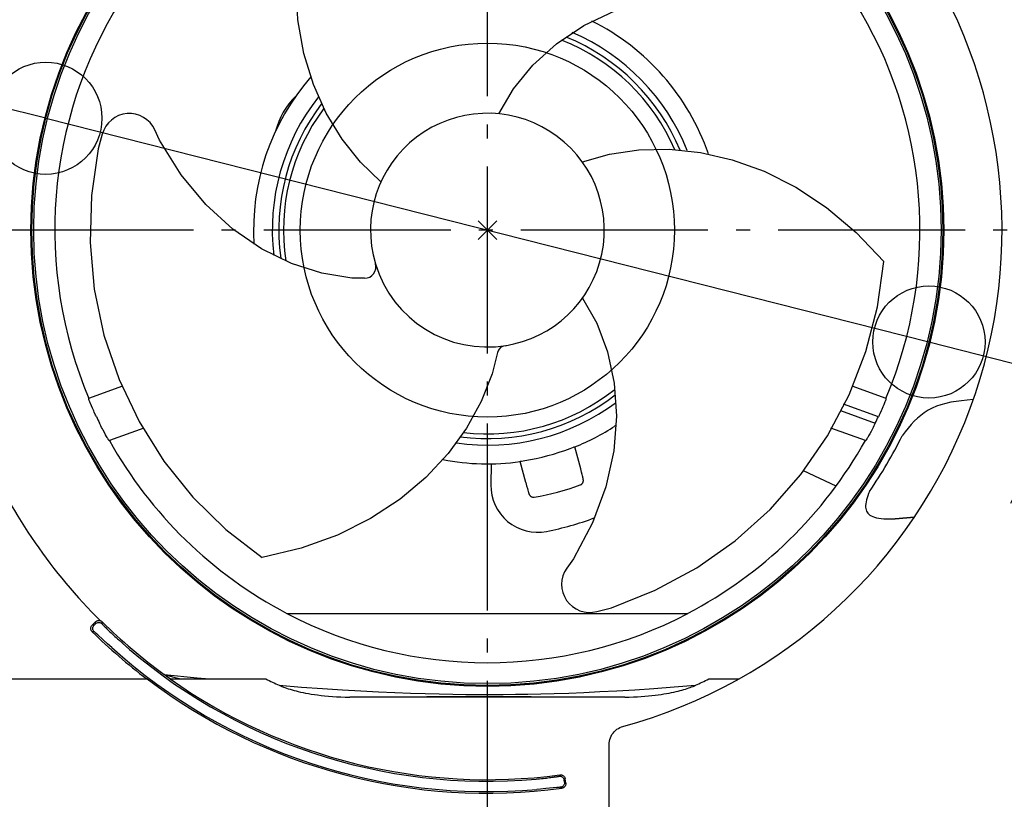
# Model space of a CAD drawing. Extents: x -576 to 862, y -746 to 418.
# Drawn here: x -50 to 55, y -61 to 23 of the extents above; entities that cross this region are included whole.
import ezdxf

# ---------------------------------------------------------------- set-up
doc = ezdxf.new("R2010")
doc.units = 0
doc.header["$LTSCALE"] = 5
doc.header["$PDMODE"] = 3
doc.header["$PDSIZE"] = -2
doc.linetypes.add('DASHDOT', pattern=[5.5, 4, -0.6, 0.3, -0.6])
doc.layers.get('DEFPOINTS').update_dxf_attribs({"linetype": 'CONTINUOUS'})
for name, color, linetype in [('ARRANGE', 1, 'CONTINUOUS'), ('BASIS', 6, 'DASHDOT'), ('DETAIL', 5, 'CONTINUOUS'), ('SIZE', 30, 'CONTINUOUS')]:
    doc.layers.add(name, color=color, linetype=linetype)

msp = doc.modelspace()

# ---------------------------------------------------------------- linework, layer by layer
at = {"layer": 'ARRANGE', "color": 1, "linetype": 'CONTINUOUS'}
msp.add_circle((0, 0), 19.999644, dxfattribs=at)
msp.add_point((0, 0), dxfattribs=at)
at = {"layer": 'BASIS', "color": 6, "linetype": 'DASHDOT'}
for p, q in [((-0.000004, -123.185356), (0, 120.197483)), ((106.083311, 0.000001), (-106.083311, -0.000001))]:
    msp.add_line(p, q, dxfattribs=at)
at = {"layer": 'DEFPOINTS', "color": 30, "linetype": 'CONTINUOUS'}
for p in [(-47.207677, 11.963494), (47.207677, -11.963494)]:
    msp.add_point(p, dxfattribs=at)
at = {"layer": 'DETAIL', "color": 5, "linetype": 'CONTINUOUS'}
for p, q in [((-20.249463, 22.477102), (-20.464705, 26.252403)), ((10.326991, 21.901421), (13.692542, 23.508425)), ((-19.613889, 18.905218), (-20.249463, 22.477102)), ((7.374623, 19.928171), (10.326991, 21.901421)), ((4.848766, 17.637645), (7.374623, 19.928171)), ((-18.593362, 15.574303), (-19.613889, 18.905218)), ((2.787567, 15.106073), (4.848766, 17.637645)), ((-17.223695, 12.511835), (-18.593362, 15.574303)), ((1.235191, 12.438822), (2.787567, 15.106073)), ((-15.533654, 9.728207), (-17.223695, 12.511835)), ((-35.043114, 9.612045), (-35.553768, 10.724318)), ((-41.174851, 10.260494), (-41.597221, 8.708714)), ((-32.733635, 5.927266), (-35.043114, 9.612045)), ((-13.567289, 7.257853), (-15.533654, 9.728207)), ((-41.597221, 8.708714), (-42.337024, 3.715295)), ((13.069129, 8.12069), (16.191701, 8.588436)), ((16.191701, 8.588436), (19.447415, 8.66024)), ((19.447415, 8.66024), (22.784423, 8.315172)), ((9.746386, 7.827337), (9.729699, 7.847482)), ((10.154741, 7.289118), (13.069129, 8.12069)), ((22.784423, 8.315172), (26.179344, 7.533517)), ((26.179344, 7.533517), (29.590473, 6.297999)), ((-11.389932, 5.149705), (-13.567289, 7.257853)), ((-30.098281, 2.753843), (-32.733635, 5.927266)), ((29.590473, 6.297999), (32.967601, 4.596753)), ((32.967601, 4.596753), (36.265228, 2.41715)), ((-42.337024, 3.715295), (-42.479558, -1.317712)), ((-27.205164, 0.103877), (-30.098281, 2.753843)), ((36.265228, 2.41715), (39.42801, -0.242368)), ((-24.130682, -2.007274), (-27.205164, 0.103877)), ((39.42801, -0.242368), (42.367983, -3.347238)), ((-42.479558, -1.317712), (-42.026939, -6.323162)), ((-20.945614, -3.577475), (-24.130682, -2.007274)), ((-17.699032, -4.619668), (-20.945614, -3.577475)), ((41.699783, -8.207232), (42.367983, -3.347238)), ((-14.476027, -5.138933), (-17.699032, -4.619668)), ((-13.124309, -5.143651), (-14.476027, -5.138933)), ((-42.026939, -6.323162), (-40.9885, -11.233109)), ((10.154741, -7.289118), (11.68846, -9.967141)), ((40.466763, -12.986724), (41.699783, -8.207232)), ((11.68846, -9.967141), (12.850266, -13.017977)), ((-40.9885, -11.233109), (-39.382864, -15.975913)), ((1.068934, -13.101955), (0.498159, -15.378543)), ((12.850266, -13.017977), (13.570991, -16.350696)), ((38.680301, -17.60917), (40.466763, -12.986724)), ((0.498159, -15.378543), (-0.658047, -18.316643)), ((-42.609598, -17.983414), (-38.981099, -16.662749)), ((-39.382864, -15.975913), (-37.238062, -20.483552)), ((13.570991, -16.350696), (13.803692, -19.894147)), ((38.977137, -16.663366), (42.608844, -17.985199)), ((36.358307, -22.007332), (38.680301, -17.60917)), ((-42.612024, -18.114973), (-42.603628, -17.999816)), ((-42.609391, -18.12503), (-42.612024, -18.114973)), ((-42.600926, -18.148665), (-42.609391, -18.12503)), ((-42.58663, -18.185922), (-42.600926, -18.148665)), ((-42.56659, -18.236427), (-42.58663, -18.185922)), ((-42.54107, -18.299381), (-42.56659, -18.236427)), ((-42.510135, -18.374455), (-42.54107, -18.299381)), ((-42.473899, -18.461222), (-42.510135, -18.374455)), ((-42.432457, -18.559232), (-42.473899, -18.461222)), ((-42.334371, -18.787134), (-42.432457, -18.559232)), ((-42.219875, -19.047194), (-42.334371, -18.787134)), ((-0.658047, -18.316643), (-2.22372, -21.172075)), ((41.80308, -19.950632), (38.087986, -18.598449)), ((41.80308, -19.950632), (38.087986, -18.598449)), ((41.80308, -19.950632), (38.087986, -18.598449)), ((42.278244, -18.91532), (42.156406, -19.188907)), ((42.278244, -18.91532), (42.156406, -19.188907)), ((42.384976, -18.670138), (42.278244, -18.91532)), ((42.384976, -18.670138), (42.278244, -18.91532)), ((42.473135, -18.462981), (42.384976, -18.670138)), ((42.473135, -18.462981), (42.384976, -18.670138)), ((42.509373, -18.376217), (42.473135, -18.462981)), ((42.509373, -18.376217), (42.473135, -18.462981)), ((42.54031, -18.301147), (42.509373, -18.376217)), ((42.54031, -18.301147), (42.509373, -18.376217)), ((42.565831, -18.238198), (42.54031, -18.301147)), ((42.565831, -18.238198), (42.54031, -18.301147)), ((42.585872, -18.187697), (42.565831, -18.238198)), ((42.585872, -18.187697), (42.565831, -18.238198)), ((42.600168, -18.150445), (42.585872, -18.187697)), ((42.600168, -18.150445), (42.585872, -18.187697)), ((42.608633, -18.126812), (42.600168, -18.150445)), ((42.608633, -18.126812), (42.600168, -18.150445)), ((42.602874, -18.001602), (42.611266, -18.116756)), ((42.602874, -18.001602), (42.611266, -18.116756)), ((42.611266, -18.116756), (42.608633, -18.126812)), ((42.611266, -18.116756), (42.608633, -18.126812)), ((48.002335, -18.842425), (47.546481, -19.041388)), ((48.485879, -18.671674), (48.002335, -18.842425)), ((48.997216, -18.528216), (48.485879, -18.671674)), ((49.538037, -18.409866), (48.997216, -18.528216)), ((50.105011, -18.314353), (49.538037, -18.409866)), ((50.695037, -18.238466), (50.105011, -18.314353)), ((51.308653, -18.177586), (50.695037, -18.238466)), ((51.954444, -18.121087), (51.308653, -18.177586)), ((-42.091284, -19.332707), (-42.219875, -19.047194)), ((-42.022195, -19.483464), (-42.091284, -19.332707)), ((-41.877939, -19.792976), (-42.022195, -19.483464)), ((-41.803918, -19.948877), (-41.877939, -19.792976)), ((13.803692, -19.894147), (13.512622, -23.612301)), ((37.759581, -19.282394), (41.470498, -20.633057)), ((37.759581, -19.282394), (41.470498, -20.633057)), ((37.759581, -19.282394), (41.470498, -20.633057)), ((41.877109, -19.79473), (41.80308, -19.950632)), ((41.877109, -19.79473), (41.80308, -19.950632)), ((41.949979, -19.639261), (41.877109, -19.79473)), ((41.949979, -19.639261), (41.877109, -19.79473)), ((42.090478, -19.334461), (41.949979, -19.639261)), ((42.090478, -19.334461), (41.949979, -19.639261)), ((42.156406, -19.188907), (42.090478, -19.334461)), ((46.327211, -19.808058), (45.966634, -20.113874)), ((46.710376, -19.525217), (46.327211, -19.808058)), ((47.116398, -19.269104), (46.710376, -19.525217)), ((47.546481, -19.041388), (47.116398, -19.269104)), ((-41.315925, -20.940285), (-41.471366, -20.631313)), ((-41.238064, -21.092477), (-41.315925, -20.940285)), ((-37.238062, -20.483552), (-34.59014, -24.693538)), ((13.616446, -20.935234), (13.617827, -20.933352)), ((13.617827, -20.933352), (13.624366, -20.92793)), ((13.624366, -20.92793), (13.636103, -20.919158)), ((13.636103, -20.919158), (13.652937, -20.907084)), ((13.652937, -20.907084), (13.674831, -20.891732)), ((13.674831, -20.891732), (13.732787, -20.851798)), ((13.732787, -20.851798), (13.771519, -20.825354)), ((41.315046, -20.94202), (41.237179, -21.094207)), ((41.315046, -20.94202), (41.237179, -21.094207)), ((41.315046, -20.94202), (41.237179, -21.094207)), ((41.315046, -20.94202), (41.237179, -21.094207)), ((41.470498, -20.633057), (41.315046, -20.94202)), ((41.470498, -20.633057), (41.315046, -20.94202)), ((45.294338, -20.794335), (44.975054, -21.168373)), ((45.623637, -20.443028), (45.294338, -20.794335)), ((45.966634, -20.113874), (45.623637, -20.443028)), ((-41.161281, -21.240955), (-41.238064, -21.092477)), ((-41.086608, -21.383793), (-41.161281, -21.240955)), ((-40.944833, -21.650828), (-41.086608, -21.383793)), ((-40.816241, -21.888225), (-40.944833, -21.650828)), ((-40.70638, -22.087027), (-40.816241, -21.888225)), ((-40.659977, -22.169698), (-40.70638, -22.087027)), ((-36.736581, -21.1667), (-40.409307, -22.503463)), ((-2.22372, -21.172075), (-4.191061, -23.889475)), ((33.526979, -26.118604), (36.358307, -22.007332)), ((40.408354, -22.505175), (36.733844, -21.167763)), ((40.705456, -22.08873), (40.659049, -22.171401)), ((40.705456, -22.08873), (40.659049, -22.171401)), ((40.757575, -21.994908), (40.705456, -22.08873)), ((40.757575, -21.994908), (40.705456, -22.08873)), ((40.877787, -21.775215), (40.757575, -21.994908)), ((40.877787, -21.775215), (40.757575, -21.994908)), ((41.013413, -21.522367), (40.877787, -21.775215)), ((41.013413, -21.522367), (40.877787, -21.775215)), ((41.160391, -21.242681), (41.013413, -21.522367)), ((41.160391, -21.242681), (41.013413, -21.522367)), ((41.237179, -21.094207), (41.160391, -21.242681)), ((41.237179, -21.094207), (41.160391, -21.242681)), ((41.237179, -21.094207), (41.160391, -21.242681)), ((41.237179, -21.094207), (41.160391, -21.242681)), ((44.660274, -21.566315), (44.351675, -21.985946)), ((44.975054, -21.168373), (44.660274, -21.566315)), ((-40.619578, -22.240886), (-40.659977, -22.169698)), ((-40.585451, -22.300233), (-40.619578, -22.240886)), ((-40.557834, -22.347501), (-40.585451, -22.300233)), ((-40.537111, -22.381999), (-40.557834, -22.347501)), ((-40.523573, -22.403488), (-40.537111, -22.381999)), ((-40.517129, -22.412031), (-40.523573, -22.403488)), ((-40.517129, -22.412031), (-40.415277, -22.48706)), ((40.414324, -22.488773), (40.51618, -22.413746)), ((40.414324, -22.488773), (40.51618, -22.413746)), ((40.522626, -22.405202), (40.51618, -22.413746)), ((40.522626, -22.405202), (40.51618, -22.413746)), ((40.536166, -22.383711), (40.522626, -22.405202)), ((40.536166, -22.383711), (40.522626, -22.405202)), ((40.556893, -22.34921), (40.536166, -22.383711)), ((40.556893, -22.34921), (40.536166, -22.383711)), ((40.584513, -22.301939), (40.556893, -22.34921)), ((40.584513, -22.301939), (40.556893, -22.34921)), ((40.618645, -22.242591), (40.584513, -22.301939)), ((40.618645, -22.242591), (40.584513, -22.301939)), ((40.659049, -22.171401), (40.618645, -22.242591)), ((40.659049, -22.171401), (40.618645, -22.242591)), ((-4.191061, -23.889475), (-6.565455, -26.438735)), ((8.868309, -23.336855), (9.204, -23.209337)), ((9.204, -23.209337), (9.26995, -23.184769)), ((9.26995, -23.184769), (9.295081, -23.17564)), ((9.295081, -23.17564), (9.314625, -23.168777)), ((9.314625, -23.168777), (9.328542, -23.164195)), ((9.328542, -23.164195), (9.336734, -23.161948)), ((9.336734, -23.161948), (9.339067, -23.161897)), ((9.975221, -25.539124), (9.339096, -23.162002)), ((13.512622, -23.612301), (12.664242, -27.442797)), ((-34.59014, -24.693538), (-31.480214, -28.551883)), ((0.397769, -24.996835), (0.369043, -27.247554)), ((3.493079, -24.728325), (3.495118, -24.727204)), ((4.100586, -26.994128), (3.493107, -24.72843)), ((3.495118, -24.727204), (3.503313, -24.725059)), ((3.503313, -24.725059), (3.51762, -24.722074)), ((3.51762, -24.722074), (3.537945, -24.718252)), ((3.537945, -24.718252), (3.564301, -24.713588)), ((3.564301, -24.713588), (3.633776, -24.701874)), ((3.633776, -24.701874), (3.988246, -24.644464)), ((10.063772, -25.878753), (9.975221, -25.539124)), ((10.125427, -26.120134), (10.063772, -25.878753)), ((10.166563, -26.284678), (10.125427, -26.120134)), ((10.193111, -26.393309), (10.166563, -26.284678)), ((30.222408, -29.880528), (33.526979, -26.118604)), ((37.277383, -27.376253), (33.783026, -25.746807)), ((-6.565455, -26.438735), (-9.34101, -28.7751)), ((4.100586, -26.994128), (4.200028, -27.357458)), ((4.200028, -27.357458), (4.275109, -27.626527)), ((9.933841, -27.245189), (9.970171, -27.230303)), ((9.933852, -27.2452), (9.934238, -27.239754)), ((9.970171, -27.230303), (10.009405, -27.210269)), ((10.009405, -27.210269), (10.046522, -27.187003)), ((10.046522, -27.187003), (10.081209, -27.16079)), ((10.081209, -27.16079), (10.113195, -27.131957)), ((10.113195, -27.131957), (10.142261, -27.100862)), ((10.142261, -27.100862), (10.168218, -27.067913)), ((10.168218, -27.067913), (10.19102, -27.03342)), ((10.19102, -27.03342), (10.210694, -26.997582)), ((10.209605, -26.462378), (10.193111, -26.393309)), ((10.21909, -26.502952), (10.209605, -26.462378)), ((10.210694, -26.997582), (10.227052, -26.961094)), ((10.227468, -26.539563), (10.21909, -26.502952)), ((10.227052, -26.961094), (10.240112, -26.924512)), ((10.234826, -26.572596), (10.227468, -26.539563)), ((10.241187, -26.602194), (10.234826, -26.572596)), ((10.240112, -26.924512), (10.249962, -26.888526)), ((10.244008, -26.615786), (10.241187, -26.602194)), ((10.246601, -26.628652), (10.244008, -26.615786)), ((10.249001, -26.640979), (10.246601, -26.628652)), ((10.251219, -26.65287), (10.249001, -26.640979)), ((10.249962, -26.888526), (10.256836, -26.853729)), ((10.25331, -26.664696), (10.251219, -26.65287)), ((10.255281, -26.676641), (10.25331, -26.664696)), ((10.257204, -26.68942), (10.255281, -26.676641)), ((10.256836, -26.853729), (10.26105, -26.820794)), ((10.259068, -26.703549), (10.257204, -26.68942)), ((10.26084, -26.719898), (10.259068, -26.703549)), ((10.262366, -26.739528), (10.26084, -26.719898)), ((10.26105, -26.820794), (10.263036, -26.790114)), ((10.263269, -26.762631), (10.262366, -26.739528)), ((10.263036, -26.790114), (10.263269, -26.762631)), ((4.275109, -27.626527), (4.328548, -27.814274)), ((4.328548, -27.814274), (4.364768, -27.93891)), ((4.364768, -27.93891), (4.388052, -28.017367)), ((4.388052, -28.017367), (4.401781, -28.062747)), ((4.401781, -28.062747), (4.414154, -28.102873)), ((4.414154, -28.102873), (4.425309, -28.138197)), ((4.425309, -28.138197), (4.430494, -28.154252)), ((4.430494, -28.154252), (4.435462, -28.169366)), ((4.435462, -28.169366), (4.440249, -28.183625)), ((4.440249, -28.183625), (4.444884, -28.197097)), ((4.444884, -28.197097), (4.449497, -28.210118)), ((4.449497, -28.210118), (4.454169, -28.222852)), ((4.454169, -28.222852), (4.459202, -28.236)), ((4.459202, -28.236), (4.464815, -28.249912)), ((4.464815, -28.249912), (4.471664, -28.265805)), ((4.471664, -28.265805), (4.480622, -28.28492)), ((4.480622, -28.28492), (4.492225, -28.307236)), ((4.492225, -28.307236), (4.507637, -28.333447)), ((4.507637, -28.333447), (4.526906, -28.361967)), ((4.526906, -28.361967), (4.550109, -28.391571)), ((4.550109, -28.391571), (4.577408, -28.421355)), ((4.577408, -28.421355), (4.608757, -28.450349)), ((12.664242, -27.442797), (11.233655, -31.311793)), ((40.673435, -28.409592), (40.594512, -28.637407)), ((40.763325, -28.176298), (40.673435, -28.409592)), ((40.865067, -27.937416), (40.763325, -28.176298)), ((-31.480214, -28.551883), (-27.957562, -32.009455)), ((-9.34101, -28.7751), (-12.502895, -30.849156)), ((4.608757, -28.450349), (4.643663, -28.477435)), ((4.643663, -28.477435), (4.681144, -28.501537)), ((4.681144, -28.501537), (4.721225, -28.522499)), ((4.721225, -28.522499), (4.763584, -28.539959)), ((4.763584, -28.539959), (4.807927, -28.553622)), ((4.807927, -28.553622), (4.853929, -28.563214)), ((4.853929, -28.563214), (4.901102, -28.568482)), ((4.901102, -28.568482), (4.948953, -28.569245)), ((4.948953, -28.569245), (4.99696, -28.565396)), ((4.99696, -28.565396), (5.01963, -28.561945)), ((40.444949, -29.266674), (40.428715, -29.45217)), ((40.428715, -29.45217), (40.429189, -29.622989)), ((40.478955, -29.067785), (40.444949, -29.266674)), ((40.529024, -28.857259), (40.478955, -29.067785)), ((40.594512, -28.637407), (40.529024, -28.857259)), ((26.489488, -33.234816), (30.222408, -29.880528)), ((40.429189, -29.622989), (40.446159, -29.776794)), ((40.446159, -29.776794), (40.478948, -29.916895)), ((40.478948, -29.916895), (40.526185, -30.044642)), ((40.526185, -30.044642), (40.589634, -30.162461)), ((40.589634, -30.162461), (40.669802, -30.272588)), ((40.669802, -30.272588), (40.768907, -30.374812)), ((40.768907, -30.374812), (40.888851, -30.469703)), ((40.888851, -30.469703), (41.031011, -30.556195)), ((-12.502895, -30.849156), (-16.039301, -32.615184)), ((11.233655, -31.311793), (9.197282, -35.154249)), ((41.031011, -30.556195), (41.197203, -30.63377)), ((41.197203, -30.63377), (41.388038, -30.701612)), ((41.388038, -30.701612), (41.605731, -30.759267)), ((41.605731, -30.759267), (41.847358, -30.805925)), ((41.847358, -30.805925), (42.113099, -30.841244)), ((42.113099, -30.841244), (42.396042, -30.865475)), ((42.396042, -30.865475), (42.691685, -30.879108)), ((42.691685, -30.879108), (42.993198, -30.883655)), ((42.993198, -30.883655), (43.291187, -30.880771)), ((43.291187, -30.880771), (43.588934, -30.871617)), ((45.661855, -30.69026), (43.588934, -30.871617)), ((43.588934, -30.871617), (45.651446, -30.705656)), ((-27.957562, -32.009455), (-24.082785, -35.018131)), ((-16.039301, -32.615184), (-19.923902, -34.024475)), ((22.380951, -36.129521), (26.489488, -33.234816)), ((-19.923902, -34.024475), (-24.082785, -35.018131)), ((9.197282, -35.154249), (8.489353, -36.152625)), ((17.950972, -38.522586), (22.380951, -36.129521)), ((13.256644, -40.378607), (17.950972, -38.522586)), ((-21.436319, -41), (21.436319, -41)), ((11.701577, -40.788714), (13.256644, -40.378607)), ((-41.894532, -41.894532), (-42.248205, -42.248205)), ((-41.893514, -42.104631), (-42.036067, -42.247184)), ((-41.894532, -41.894532), (-41.851571, -41.856313)), ((-41.893514, -42.104631), (-41.894532, -41.894532)), ((-41.893514, -42.104627), (-41.852025, -42.067542)), ((-41.852025, -42.067542), (-41.806659, -42.035288)), ((-41.851571, -41.856313), (-41.805264, -41.823639)), ((-41.806659, -42.035288), (-41.757973, -42.008269)), ((-41.805264, -41.823639), (-41.755404, -41.796382)), ((-41.757973, -42.008269), (-41.706574, -41.986827)), ((-41.755404, -41.796382), (-41.70261, -41.77493)), ((-41.706574, -41.986827), (-41.653105, -41.971231)), ((-41.70261, -41.77493), (-41.647073, -41.759531)), ((-41.653105, -41.971231), (-41.59823, -41.961677)), ((-41.647073, -41.759531), (-41.58988, -41.750487)), ((-41.59823, -41.961677), (-41.542634, -41.958284)), ((-41.58988, -41.750487), (-41.531824, -41.748256)), ((-41.542634, -41.958284), (-41.48701, -41.961093)), ((-41.531824, -41.748256), (-41.473992, -41.752611)), ((-41.48701, -41.961093), (-41.432054, -41.970068)), ((-41.473992, -41.752611), (-41.417908, -41.763466)), ((-41.432054, -41.970068), (-41.378449, -41.985091)), ((-41.417908, -41.763466), (-41.363064, -41.780849)), ((-41.378449, -41.985091), (-41.32687, -42.005968)), ((-41.363064, -41.780849), (-41.315801, -41.801714)), ((-41.32687, -42.005968), (-41.277943, -42.032439)), ((-41.315801, -41.801714), (-41.271298, -41.827117)), ((-41.277943, -42.032439), (-41.232264, -42.06418)), ((-41.271298, -41.827117), (-41.229544, -41.857065)), ((-41.232264, -42.06418), (-41.1904, -42.100794)), ((-41.229544, -41.857065), (-41.190528, -41.891564)), ((-41.1904, -42.100794), (-41.190528, -41.891564)), ((-41.1904, -42.100794), (-41.185001, -42.110818)), ((-42.394572, -42.603694), (-42.391612, -42.546747)), ((-42.391155, -42.660648), (-42.394572, -42.603694)), ((-42.391612, -42.546747), (-42.382161, -42.490857)), ((-42.381211, -42.716593), (-42.391155, -42.660648)), ((-42.382161, -42.490857), (-42.366594, -42.436617)), ((-42.365162, -42.770829), (-42.381211, -42.716593)), ((-42.366594, -42.436617), (-42.34517, -42.384873)), ((-42.343303, -42.822388), (-42.365162, -42.770829)), ((-42.34517, -42.384873), (-42.318132, -42.335929)), ((-42.315864, -42.87106), (-42.343303, -42.822388)), ((-42.318132, -42.335929), (-42.285852, -42.290447)), ((-42.283216, -42.916248), (-42.315864, -42.87106)), ((-42.285852, -42.290447), (-42.248205, -42.248205)), ((-42.245235, -42.95815), (-42.283216, -42.916248)), ((-42.036067, -42.247184), (-42.248205, -42.248205)), ((-42.032198, -42.958005), (-42.245235, -42.95815)), ((-42.18241, -42.603406), (-42.178434, -42.537683)), ((-42.177718, -42.669082), (-42.18241, -42.603406)), ((-42.178434, -42.537683), (-42.165859, -42.473052)), ((-42.164439, -42.733571), (-42.177718, -42.669082)), ((-42.165859, -42.473052), (-42.144903, -42.410635)), ((-42.142805, -42.795758), (-42.164439, -42.733571)), ((-42.144903, -42.410635), (-42.11593, -42.351514)), ((-42.113189, -42.854559), (-42.142805, -42.795758)), ((-42.11593, -42.351514), (-42.07944, -42.296713)), ((-42.076107, -42.908953), (-42.113189, -42.854559)), ((-42.07944, -42.296713), (-42.036067, -42.247184)), ((-42.032205, -42.957998), (-42.076107, -42.908953)), ((-42.022053, -42.963229), (-42.032198, -42.958005)), ((-42.001263, -42.978903), (-42.022053, -42.963229)), ((-41.969729, -43.00508), (-42.001263, -42.978903)), ((-41.927696, -43.041528), (-41.969729, -43.00508)), ((-41.875231, -43.088158), (-41.927696, -43.041528)), ((-41.812732, -43.144539), (-41.875231, -43.088158)), ((-41.658865, -43.285148), (-41.812732, -43.144539)), ((-41.185001, -42.110818), (-41.169024, -42.131121)), ((-41.169024, -42.131121), (-41.142356, -42.161798)), ((-41.142356, -42.161798), (-41.105264, -42.202503)), ((-41.105264, -42.202503), (-41.057848, -42.253051)), ((-41.057848, -42.253051), (-41.00046, -42.313005)), ((-41.00046, -42.313005), (-40.933328, -42.382038)), ((-40.933328, -42.382038), (-40.856896, -42.459609)), ((-40.856896, -42.459609), (-40.771505, -42.545269)), ((-40.771505, -42.545269), (-40.677683, -42.638392)), ((-40.677683, -42.638392), (-40.575864, -42.73844)), ((-40.575864, -42.73844), (-40.466676, -42.844697)), ((-40.466676, -42.844697), (-40.350641, -42.956551)), ((-40.350641, -42.956551), (-40.228526, -43.073174)), ((-40.228526, -43.073174), (-40.100993, -43.193843)), ((-41.128645, -43.77369), (-41.658865, -43.285148)), ((-40.594888, -44.262186), (-41.128645, -43.77369)), ((-40.100993, -43.193843), (-39.968908, -43.317669)), ((-39.968908, -43.317669), (-39.833077, -43.443831)), ((-39.833077, -43.443831), (-39.694398, -43.571455)), ((-39.694398, -43.571455), (-39.554209, -43.699282)), ((-39.554209, -43.699282), (-39.412051, -43.82771)), ((-40.162668, -44.653158), (-40.594888, -44.262186)), ((-53.7, -48), (-36.371805, -48)), ((-34.549631, -47.517214), (-31.019151, -47.873472)), ((-34.518083, -47.540135), (-34.549252, -47.51749)), ((-34.518083, -47.540135), (-33.651049, -47.773513)), ((-33.92108, -48), (-23.682829, -48)), ((-33.651049, -47.773513), (-32.786339, -48)), ((-31.019151, -47.873472), (-29.713739, -48.000005)), ((23.682829, -48), (26.889548, -48)), ((-22.265585, -48.673623), (-22.12076, -48.737801)), ((-22.265583, -48.673619), (-19.864049, -48.86758)), ((-22.12076, -48.737801), (-21.96852, -48.80115)), ((-21.96852, -48.80115), (-21.8091, -48.863612)), ((-21.8091, -48.863612), (-21.641796, -48.925361)), ((-21.641796, -48.925361), (-21.466129, -48.986555)), ((-21.466129, -48.986555), (-21.281662, -49.047176)), ((-21.281662, -49.047176), (-21.087928, -49.107285)), ((-21.087928, -49.107285), (-20.884543, -49.166798)), ((-20.884543, -49.166798), (-20.671207, -49.22567)), ((-20.671207, -49.22567), (-20.447203, -49.283847)), ((-20.447203, -49.283847), (-20.21221, -49.341257)), ((-20.21221, -49.341257), (-19.964739, -49.397905)), ((-19.964739, -49.397905), (-19.70362, -49.453843)), ((-19.864049, -48.86758), (-17.613615, -49.028)), ((-19.70362, -49.453843), (-19.427568, -49.508856)), ((-17.613615, -49.028), (-15.504152, -49.166239)), ((-15.504152, -49.166239), (-13.521823, -49.283371)), ((-13.521823, -49.283371), (-11.657568, -49.379256)), ((-11.657568, -49.379256), (-9.897808, -49.458131)), ((-9.897808, -49.458131), (-8.232616, -49.520746)), ((8.691655, -49.504721), (10.313887, -49.440695)), ((10.313887, -49.440695), (12.028483, -49.361295)), ((12.028483, -49.361295), (13.840713, -49.2656)), ((13.840713, -49.2656), (15.754502, -49.150526)), ((15.754502, -49.150526), (17.78607, -49.016005)), ((17.78607, -49.016005), (19.954057, -48.860519)), ((19.430842, -49.508236), (19.68991, -49.456642)), ((19.68991, -49.456642), (19.936291, -49.404193)), ((19.936291, -49.404193), (20.170604, -49.351016)), ((19.954057, -48.860519), (22.265606, -48.673609)), ((20.170604, -49.351016), (20.393394, -49.297315)), ((20.393394, -49.297315), (20.605311, -49.24314)), ((20.605311, -49.24314), (20.806971, -49.188615)), ((20.806971, -49.188615), (20.999028, -49.133718)), ((20.999028, -49.133718), (21.182129, -49.078498)), ((21.182129, -49.078498), (21.356909, -49.022861)), ((21.356909, -49.022861), (21.524021, -48.966783)), ((21.524021, -48.966783), (21.684058, -48.910094)), ((21.684058, -48.910094), (21.837626, -48.852714)), ((21.837626, -48.852714), (21.985335, -48.794339)), ((21.985335, -48.794339), (22.128097, -48.734597)), ((22.128097, -48.734597), (22.265608, -48.673612)), ((-19.427568, -49.508856), (-19.135281, -49.562878)), ((-19.135281, -49.562878), (-18.825647, -49.615503)), ((-18.825647, -49.615503), (-18.497046, -49.666539)), ((-18.497046, -49.666539), (-18.149691, -49.715265)), ((-18.149691, -49.715265), (-17.783102, -49.761152)), ((-17.783102, -49.761152), (-17.39773, -49.803431)), ((-17.39773, -49.803431), (-16.993687, -49.841424)), ((-16.993687, -49.841424), (-16.571516, -49.87433)), ((-16.571516, -49.87433), (-16.131667, -49.901405)), ((-16.131667, -49.901405), (-15.674524, -49.921795)), ((-15.674524, -49.921795), (-15.200686, -49.93426)), ((-15.200686, -49.93426), (-14.709954, -49.939212)), ((-14.709954, -49.939212), (-6.479412, -49.895124)), ((14.709961, -49.939212), (-14.709954, -49.939212)), ((-8.232616, -49.520746), (-6.650182, -49.570004)), ((-6.650182, -49.570004), (-5.141544, -49.607093)), ((-6.479412, -49.895124), (-3.315167, -49.883646)), ((-5.141544, -49.607093), (-3.693871, -49.633704)), ((-3.693871, -49.633704), (-2.295584, -49.651325)), ((-3.315167, -49.883646), (-0.565512, -49.879216)), ((-2.295584, -49.651325), (-0.937706, -49.66022)), ((-0.937706, -49.66022), (0.385436, -49.661703)), ((-0.565512, -49.879216), (1.96674, -49.880707)), ((0.385436, -49.661703), (1.693287, -49.656095)), ((1.693287, -49.656095), (2.997692, -49.643041)), ((1.96674, -49.880707), (4.671877, -49.887866)), ((2.997692, -49.643041), (4.32667, -49.623156)), ((4.32667, -49.623156), (5.708795, -49.594091)), ((4.671877, -49.887866), (9.125281, -49.908098)), ((5.708795, -49.594091), (7.15598, -49.555457)), ((7.15598, -49.555457), (8.691655, -49.504721)), ((9.125281, -49.908098), (14.709961, -49.939212)), ((14.709961, -49.939212), (15.169699, -49.934843)), ((15.169699, -49.934843), (15.612844, -49.923947)), ((15.612844, -49.923947), (16.039314, -49.906166)), ((16.039314, -49.906166), (16.449357, -49.882577)), ((16.449357, -49.882577), (16.84317, -49.853952)), ((16.84317, -49.853952), (17.220819, -49.820851)), ((17.220819, -49.820851), (17.582334, -49.783938)), ((17.582334, -49.783938), (17.928033, -49.743677)), ((17.928033, -49.743677), (18.258099, -49.70063)), ((18.258099, -49.70063), (18.572973, -49.655169)), ((18.572973, -49.655169), (18.872918, -49.607774)), ((18.872918, -49.607774), (19.158652, -49.558687)), ((19.158652, -49.558687), (19.430842, -49.508236)), ((13.432778, -53.793131), (13.55921, -53.643502)), ((13.55921, -53.643502), (13.698789, -53.507744)), ((13.698789, -53.507744), (13.848936, -53.387631)), ((13.848936, -53.387631), (14.006801, -53.284329)), ((14.006801, -53.284329), (14.169211, -53.198471)), ((14.169211, -53.198471), (14.332328, -53.130248)), ((14.332328, -53.130248), (14.494797, -53.078336)), ((13.029215, -54.836487), (13.052176, -54.660748)), ((13.052176, -54.660748), (13.092388, -54.481149)), ((13.092388, -54.481149), (13.150658, -54.301444)), ((13.150658, -54.301444), (13.227185, -54.124859)), ((13.227185, -54.124859), (13.321575, -53.954442)), ((13.321575, -53.954442), (13.432778, -53.793131)), ((13.021857, -70.137341), (13.021857, -55.007396)), ((13.021895, -55.007396), (13.029215, -54.836487)), ((5.199843, -58.712346), (5.391426, -58.694932)), ((5.391426, -58.694932), (5.581052, -58.676812)), ((5.581052, -58.676812), (5.769334, -58.657942)), ((5.769334, -58.657942), (5.954421, -58.638527)), ((5.954421, -58.638527), (6.135055, -58.61873)), ((6.135055, -58.61873), (6.310084, -58.598728)), ((6.310084, -58.598728), (6.478269, -58.578711)), ((6.478269, -58.578711), (6.638634, -58.558864)), ((6.638634, -58.558864), (6.790057, -58.539391)), ((6.790057, -58.539391), (6.931744, -58.52047)), ((6.931744, -58.52047), (7.062757, -58.502298)), ((7.062757, -58.502298), (7.182418, -58.485047)), ((7.182418, -58.485047), (7.289918, -58.468904)), ((7.289918, -58.468904), (7.384716, -58.454024)), ((7.384716, -58.454024), (7.466125, -58.440573)), ((7.466125, -58.440573), (7.533767, -58.428678)), ((7.533767, -58.428678), (7.587093, -58.418478)), ((7.587093, -58.418478), (7.625924, -58.410058)), ((7.625924, -58.410058), (7.64985, -58.403535)), ((7.64985, -58.403535), (7.659015, -58.398898)), ((7.659015, -58.398898), (7.762684, -58.261311)), ((7.659035, -58.398895), (7.723454, -58.394868)), ((7.723454, -58.394868), (7.788127, -58.39916)), ((7.762684, -58.261311), (7.818214, -58.257077)), ((7.788127, -58.39916), (7.852031, -58.41177)), ((7.818214, -58.257077), (7.873155, -58.258909)), ((7.852031, -58.41177), (7.913851, -58.43257)), ((7.873155, -58.258909), (7.927722, -58.266815)), ((7.913851, -58.43257), (7.972324, -58.461199)), ((7.927722, -58.266815), (7.981265, -58.280769)), ((7.972324, -58.461199), (8.026547, -58.497154)), ((7.981265, -58.280769), (8.033533, -58.300861)), ((8.026547, -58.497154), (8.075611, -58.53981)), ((8.033533, -58.300861), (8.083547, -58.326746)), ((8.075611, -58.53981), (8.118712, -58.58845)), ((8.083547, -58.326746), (8.130477, -58.358352)), ((8.118712, -58.58845), (8.155142, -58.642269)), ((8.130477, -58.358352), (8.173614, -58.394949)), ((8.155142, -58.642269), (8.184281, -58.700351)), ((8.173614, -58.394949), (8.212049, -58.435997)), ((8.184281, -58.700351), (8.20564, -58.761713)), ((8.20564, -58.761713), (8.218859, -58.825318)), ((8.212049, -58.435997), (8.245546, -58.480849)), ((8.218859, -58.825318), (8.323768, -58.68728)), ((8.246916, -59.024953), (8.218859, -58.825318)), ((8.245546, -58.480849), (8.273598, -58.528801)), ((8.273598, -58.528801), (8.296115, -58.579489)), ((8.296115, -58.579489), (8.312806, -58.632241)), ((8.312806, -58.632241), (8.323768, -58.68728)), ((8.38609, -59.13072), (8.323768, -58.68728)), ((5.693032, -59.787932), (5.304241, -59.823151)), ((6.256173, -59.734374), (5.693032, -59.787932)), ((7.432142, -59.616822), (6.256173, -59.734374)), ((7.52948, -59.607575), (7.432142, -59.616822)), ((7.613301, -59.600018), (7.52948, -59.607575)), ((7.683241, -59.594236), (7.613301, -59.600018)), ((7.738724, -59.590331), (7.683241, -59.594236)), ((7.779642, -59.588335), (7.738724, -59.590331)), ((7.805656, -59.588289), (7.779642, -59.588335)), ((7.816879, -59.590207), (7.805656, -59.588289)), ((7.881377, -59.577364), (7.816879, -59.590207)), ((7.816879, -59.590207), (7.957084, -59.695837)), ((7.943634, -59.556166), (7.881377, -59.577364)), ((8.002572, -59.52698), (7.943634, -59.556166)), ((8.012605, -59.685164), (7.957084, -59.695837)), ((8.057172, -59.490311), (8.002572, -59.52698)), ((8.065835, -59.668666), (8.012605, -59.685164)), ((8.106488, -59.446792), (8.057172, -59.490311)), ((8.117003, -59.646247), (8.065835, -59.668666)), ((8.149668, -59.397178), (8.106488, -59.446792)), ((8.165423, -59.618198), (8.117003, -59.646247)), ((8.185964, -59.342327), (8.149668, -59.397178)), ((8.210727, -59.584604), (8.165423, -59.618198)), ((8.214748, -59.283189), (8.185964, -59.342327)), ((8.252186, -59.545989), (8.210727, -59.584604)), ((8.235522, -59.220785), (8.214748, -59.283189)), ((8.247927, -59.156197), (8.235522, -59.220785)), ((8.246916, -59.024953), (8.38609, -59.13072)), ((8.246919, -59.024956), (8.251748, -59.090542)), ((8.251748, -59.090542), (8.247927, -59.156197)), ((8.289127, -59.502604), (8.252186, -59.545989)), ((8.321012, -59.455351), (8.289127, -59.502604)), ((8.347109, -59.404947), (8.321012, -59.455351)), ((8.36733, -59.352191), (8.347109, -59.404947)), ((8.381328, -59.298015), (8.36733, -59.352191)), ((8.389153, -59.242733), (8.381328, -59.298015)), ((8.38609, -59.13072), (8.390732, -59.187046)), ((8.390732, -59.187046), (8.389153, -59.242733))]:
    msp.add_line(p, q, dxfattribs=at)
for radius in [48.79389, 48.7, 48.502495]:
    msp.add_circle((0, 0), radius, dxfattribs=at)
for centre, radius, start, end in [((0, 0), 63.120592, 332.439397, 65.388423), ((0, 0), 46.25, 93.12655, 202.903811), ((0, 0), 46.25, 337.093788, 86.87345), ((0, 0), 46.25, 337.093788, 86.87345), ((0, 0), 55.021857, 285.274093, 34.263117), ((0, 0), 25, 19.039397, 63.434076), ((0, 0), 23, 21.701927, 66.775129), ((0, 0), 21.801984, 23.230981, 68.645894), ((0, 0), 22.3, 22.520208, 67.758394), ((0, 0), 25, 139.039413, 183.434076), ((0, 0), 23, 141.712391, 186.767815), ((-14.895637, 8.6), 8, 134.419107, 165.580894), ((0, 0), 22.3, 142.520208, 187.758394), ((0, 0), 21.801984, 143.439746, 188.645894), ((-38.280161, 9.472605), 3, 24.660295, 164.773844), ((0, 0), 12.5, 278.686655, 196.729777), ((-13.12012, -3.943658), 1.2, 269.800009, 16.729777), ((0, 0), 12.5, 196.816775, 279.243933), ((2.038913, -13.345143), 1, 98.686655, 165.925222), ((0, 0), 22.3, 262.520208, 307.758394), ((0, 0), 21.801984, 263.230981, 308.645894), ((0, 0), 23, 261.703596, 306.76704), ((0, 0), 23, 261.703596, 306.76704), ((0, 0), 46.319815, 205.51053, 206.44958), ((0, 0), 46.319815, 333.548011, 334.487065), ((0, 0), 46.319815, 333.548011, 334.487065), ((0, 0), 25, 291.960232, 303.039771), ((0, 0), 49.50205, 325.641524, 333.631534), ((0, 0), 46.25, 209.091563, 242.398167), ((0, 0), 46.25, 297.564992, 330.906009), ((0, 0), 46.25, 297.564992, 330.906009), ((0, 0), 58.792367, 204.022752, 225.2879), ((0, 0), 24.96509, 279.192556, 290.807444), ((0, 0), 25, 259.043055, 278.038692), ((5.368635, -27.311365), 5, 179.268754, 281.120924), ((0, 0), 28.999695, 279.967322, 290.032678), ((0, 0), 32.834025, 281.120924, 290.372398), ((10.936564, -37.887895), 3, 144.660295, 284.773844), ((0, 0), 46.265708, 242.397765, 297.602235), ((0, 0), 58.750002, 225.483443, 233.979664), ((0, 0), 60.25, 225.479395, 232.814272), ((0, 0), 58.942158, 228.03655, 275.06118), ((0, 0), 60.057842, 228.030639, 275.066901), ((0, 0), 60.223817, 232.847119, 277.592416), ((0, 0), 58.75, 234.017237, 234.787714), ((0, 0), 58.776183, 234.751565, 277.589337), ((0, 0), 53.52454, 243.738624, 245.418434), ((0, 0), 53.52454, 294.581593, 296.261376)]:
    msp.add_arc(centre, radius, start, end, dxfattribs=at)
at = {"layer": 'SIZE', "color": 30, "linetype": 'CONTINUOUS'}
for p, q in [((-47.207677, 11.963494), (-58.839959, 14.911378)), ((-47.207677, 11.963494), (47.207677, -11.963494)), ((47.207677, -11.963494), (58.839959, -14.911378))]:
    msp.add_line(p, q, dxfattribs=at)
for centre in [(-47.207677, 11.963494), (47.207677, -11.963494)]:
    msp.add_circle(centre, 6, dxfattribs=at)

doc.saveas('drawing.dxf')
